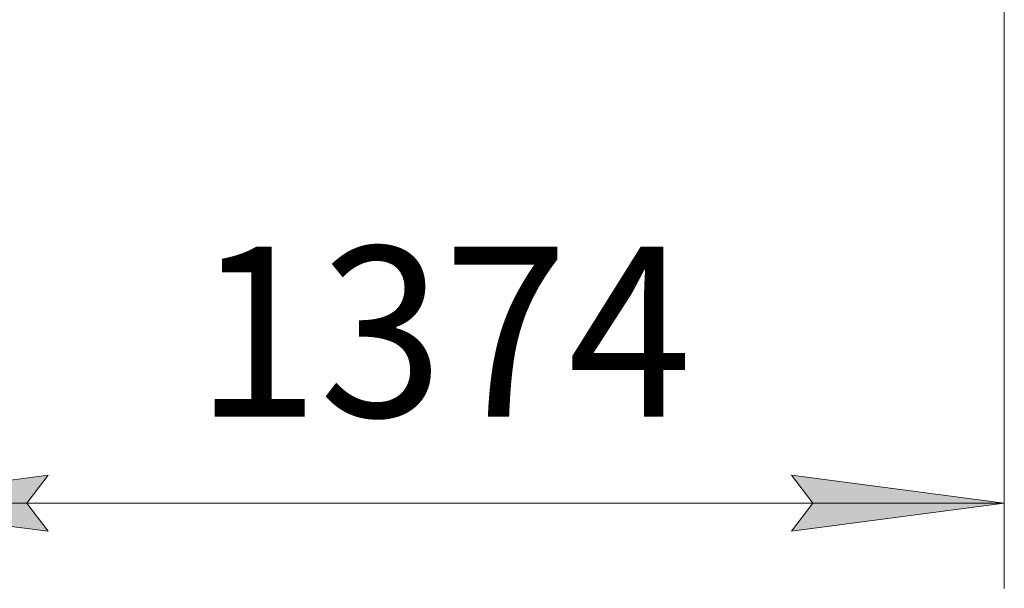
# Model space of a CAD drawing. Units: millimetres. Extents: x -25 to 21365, y -7 to 14850.
# Drawn here: x 10236 to 11393, y 7767 to 8435 of the extents above; entities that cross this region are included whole.
import ezdxf

# ---------------------------------------------------------------- set-up
doc = ezdxf.new("R2010")
doc.units = ezdxf.units.MM
doc.linetypes.add('K5LT_THIN', pattern=[0])
doc.layers.add('DIM', color=6, linetype='Continuous', true_color=0xff00ff)
doc.styles.add('KTEXTSTYLE', font='GOST_A.TTF', dxfattribs={"width": 0.96, "height": 5})

msp = doc.modelspace()

# ---------------------------------------------------------------- hatches: boundary and pattern name
at = {"layer": 'DIM'}
for points in [[(10244.4, 7866.5), (10269.4, 7899.5), (10019.4, 7866.5), (10269.4, 7833.6)], [(11143.4, 7833.6), (11393.4, 7866.5), (11143.4, 7899.5), (11168.4, 7866.5)]]:
    msp.add_hatch(color=7, dxfattribs=at).paths.add_polyline_path(points)

# ---------------------------------------------------------------- linework, layer by layer
at = {"layer": 'DIM', "color": 7, "linetype": 'K5LT_THIN', "lineweight": 18}
for p, q in [((11393.4, 8550.3), (11393.4, 7766.5)), ((10019.4, 7866.5), (10269.4, 7899.5)), ((10269.4, 7899.5), (10244.4, 7866.5)), ((11168.4, 7866.5), (11143.4, 7899.5)), ((11143.4, 7899.5), (11393.4, 7866.5)), ((10269.4, 7833.6), (10019.4, 7866.5)), ((11393.4, 7866.5), (10019.4, 7866.5)), ((10244.4, 7866.5), (10269.4, 7833.6)), ((11393.4, 7866.5), (11143.4, 7833.6)), ((11143.4, 7833.6), (11168.4, 7866.5))]:
    msp.add_line(p, q, dxfattribs=at)

# ---------------------------------------------------------------- texts
at = {"layer": 'DIM', "color": 7, "style": 'KTEXTSTYLE', "oblique": 15, "width": 0.965}
msp.add_text('1374', height=200, dxfattribs=at).set_placement((10441.8, 7968.3))

doc.saveas('drawing.dxf')
